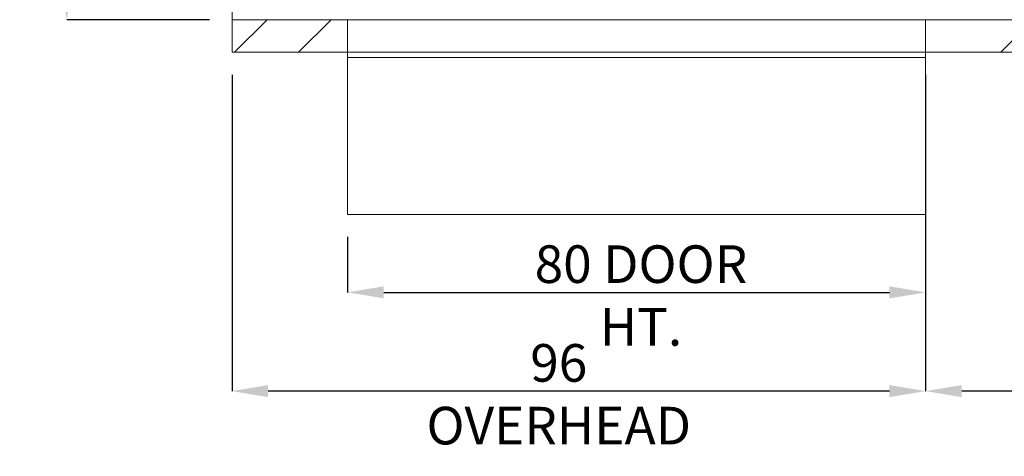
# Paper-space layout 'sales side' of a CAD drawing. Units: inches. Extents: x 0.1 to 10.4, y -0.5 to 7.5.
# Drawn here: x 1.9 to 4.7, y 0.9 to 2.2 of the extents above; entities that cross this region are included whole.
import ezdxf

# ---------------------------------------------------------------- set-up
doc = ezdxf.new("R2010")
doc.units = ezdxf.units.IN
doc.header["$MEASUREMENT"] = 0
doc.header["$PDSIZE"] = -1
doc.styles.add('SLDTEXTSTYLE6', font='TXT', dxfattribs={"width": 0.75})
doc.dimstyles.new('SLDDIMSTYLE11', dxfattribs={"dimtxt": 0.104167, "dimasz": 0.1, "dimexe": 0, "dimexo": 0.0625, "dimgap": 0.026042, "dimtad": 1, "dimlfac": 50, "dimrnd": 1e-09, "dimzin": 12, "dimdsep": 46, "dimtxsty": 'SLDTEXTSTYLE6', "dimsah": 1, "dimcen": 0.09, "dimadec": 0, "dimazin": 3, "dimtfac": 1, "dimtofl": 0, "dimtmove": 0, "dimatfit": 3, "dimfxl": 0, "dimfrac": 2, "dimtolj": 1, "dimtzin": 12, "dimarcsym": 0})
pattern_1 = [(45, (-0.236, -0.6969), (-0.53033, 0.53033), []), (45, (-0.0592, -0.6969), (-0.53033, 0.53033), []), (45, (0.1176, -0.6969), (-0.53033, 0.53033), []), (45, (0.2944, -0.6969), (-0.53033, 0.53033), [])]

# ---------------------------------------------------------------- blocks, each defined once
blk = doc.blocks.new('_D_36')
at = {"color": 0, "lineweight": -2}
for p, q in [((2.4553, 3.2541), (2.0602, 3.2541)), ((2.0602, 2.2541), (2.0602, 3.1541)), ((2.4553, 2.1541), (2.0602, 2.1541))]:
    blk.add_line(p, q, dxfattribs=at)
at = {"color": 0}
for points in [[(2.0435, 3.1541), (2.0768, 3.1541), (2.0602, 3.2541)], [(2.0435, 2.2541), (2.0768, 2.2541), (2.0602, 2.1541)]]:
    blk.add_solid(points, dxfattribs=at)
at = {"layer": 'Defpoints', "color": 0}
for p in [(2.0602, 3.2541), (2.5178, 3.2541), (2.5178, 2.1541)]:
    blk.add_point(p, dxfattribs=at)
at = {"color": 0, "insert": (1.93, 2.6736), "char_height": 0.10417, "attachment_point": 2, "rotation": 90, "style": 'SLDTEXTSTYLE6'}
blk.add_mtext('\\A1;55', dxfattribs=at)
blk = doc.blocks.new('_D_38')
at = {"color": 0, "lineweight": -2}
for p, q in [((4.4378, 2.0016), (4.4378, 1.1259)), ((6.8378, 2.0016), (6.8378, 1.1259)), ((6.7378, 1.1259), (4.5378, 1.1259))]:
    blk.add_line(p, q, dxfattribs=at)
at = {"color": 0}
for points in [[(4.5378, 1.1426), (4.5378, 1.1092), (4.4378, 1.1259)], [(6.7378, 1.1426), (6.7378, 1.1092), (6.8378, 1.1259)]]:
    blk.add_solid(points, dxfattribs=at)
at = {"layer": 'Defpoints', "color": 0}
for p in [(4.4378, 2.0641), (6.8378, 2.0641), (4.4378, 1.1259)]:
    blk.add_point(p, dxfattribs=at)
at = {"color": 0, "insert": (5.6906, 1.2561), "char_height": 0.104167, "attachment_point": 2, "style": 'SLDTEXTSTYLE6'}
blk.add_mtext('\\A1;120 TRAVEL', dxfattribs=at)
blk = doc.blocks.new('_D_39')
at = {"color": 0, "lineweight": -2}
for p, q in [((2.5178, 2.0016), (2.5178, 1.1259)), ((4.4378, 2.0016), (4.4378, 1.1259)), ((4.3378, 1.1259), (2.6178, 1.1259))]:
    blk.add_line(p, q, dxfattribs=at)
at = {"color": 0}
for points in [[(2.6178, 1.1426), (2.6178, 1.1092), (2.5178, 1.1259)], [(4.3378, 1.1426), (4.3378, 1.1092), (4.4378, 1.1259)]]:
    blk.add_solid(points, dxfattribs=at)
at = {"layer": 'Defpoints', "color": 0}
for p in [(2.5178, 2.0641), (4.4378, 2.0641), (2.5178, 1.1259)]:
    blk.add_point(p, dxfattribs=at)
at = {"color": 0, "insert": (3.4223, 1.2561), "char_height": 0.104167, "attachment_point": 2, "style": 'SLDTEXTSTYLE6'}
blk.add_mtext('\\A1;96 OVERHEAD', dxfattribs=at)
blk = doc.blocks.new('_D_41')
at = {"color": 0, "lineweight": -2}
for p, q in [((2.8378, 1.5526), (2.8378, 1.3993)), ((4.4378, 1.5526), (4.4378, 1.3993)), ((2.9378, 1.3993), (4.3378, 1.3993))]:
    blk.add_line(p, q, dxfattribs=at)
at = {"color": 0}
for points in [[(2.9378, 1.416), (2.9378, 1.3827), (2.8378, 1.3993)], [(4.3378, 1.416), (4.3378, 1.3827), (4.4378, 1.3993)]]:
    blk.add_solid(points, dxfattribs=at)
at = {"layer": 'Defpoints', "color": 0}
for p in [(2.8378, 1.6151), (4.4378, 1.6151), (4.4378, 1.3993)]:
    blk.add_point(p, dxfattribs=at)
at = {"color": 0, "insert": (3.6499, 1.5295), "char_height": 0.104167, "attachment_point": 2, "style": 'SLDTEXTSTYLE6'}
blk.add_mtext('\\A1;80 DOOR HT.', dxfattribs=at)
blk = doc.blocks.new('_D_42')
at = {"color": 0, "lineweight": -2}
for p, q in [((2.8378, 2.2166), (2.8378, 3.5511)), ((2.9378, 3.5511), (4.3378, 3.5511)), ((4.4378, 2.2166), (4.4378, 3.5511))]:
    blk.add_line(p, q, dxfattribs=at)
at = {"color": 0}
for points in [[(2.9378, 3.5678), (2.9378, 3.5344), (2.8378, 3.5511)], [(4.3378, 3.5678), (4.3378, 3.5344), (4.4378, 3.5511)]]:
    blk.add_solid(points, dxfattribs=at)
at = {"layer": 'Defpoints', "color": 0}
for p in [(4.4378, 3.5511), (2.8378, 2.1541), (4.4378, 2.1541)]:
    blk.add_point(p, dxfattribs=at)
at = {"color": 0, "insert": (3.5363, 3.6813), "char_height": 0.104167, "attachment_point": 2, "style": 'SLDTEXTSTYLE6'}
blk.add_mtext('\\A1;80 INSIDE HT.', dxfattribs=at)

psp = doc.layouts.new('sales side')

# ---------------------------------------------------------------- hatches: boundary and pattern name
at = {"lineweight": 0}
h = psp.add_hatch(dxfattribs=at)
h.set_pattern_fill('ANSI34', color=256, style=0)
h.set_pattern_definition(pattern_1)
h.paths.add_polyline_path([(2.83779, 2.06411), (2.83779, 2.15411), (2.51779, 2.15411), (2.51779, 2.06411)], flags=0)
h = psp.add_hatch(dxfattribs=at)
h.set_pattern_fill('ANSI34', color=256, style=0)
h.set_pattern_definition(pattern_1)
h.paths.add_polyline_path([(5.23779, 2.06411), (5.23779, 2.15411), (4.43779, 2.15411), (4.43779, 2.06411)], flags=0)

# ---------------------------------------------------------------- linework, layer by layer
at = {"lineweight": 15}
for p, q in [((2.51779, 3.25411), (2.51779, 2.15411)), ((2.51779, 2.15411), (2.51779, 2.06411)), ((2.83779, 2.15411), (2.51779, 2.15411)), ((2.83779, 2.15411), (2.83779, 2.06411)), ((2.83779, 2.15411), (4.43779, 2.15411)), ((4.43779, 2.15411), (4.43779, 2.06411)), ((5.23779, 2.15411), (4.43779, 2.15411)), ((2.83779, 2.06411), (2.51779, 2.06411)), ((2.83777, 2.04911), (2.83777, 2.06411)), ((2.83777, 2.04911), (4.43777, 2.04911)), ((2.83777, 1.61512), (2.83777, 2.04911)), ((2.83779, 2.06411), (4.43777, 2.06411)), ((2.83779, 2.06411), (4.43779, 2.06411)), ((4.43777, 2.04911), (4.43777, 2.06411)), ((4.43777, 1.61512), (4.43777, 2.04911)), ((5.23779, 2.06411), (4.43779, 2.06411)), ((2.83777, 1.61512), (4.43777, 1.61512))]:
    psp.add_line(p, q, dxfattribs=at)

# ---------------------------------------------------------------- dimensions: what is measured, and where the dimension line sits
for base, p1, p2, text, picture, middle in [((4.43779, 3.5511), (2.83779, 2.15411), (4.43779, 2.15411), '<> INSIDE HT.', '_D_42', (3.5363, 3.5511)), ((2.51779, 1.12591), (4.43779, 2.06411), (2.51779, 2.06411), '<> OVERHEAD', '_D_39', (3.42231, 1.12591)), ((4.43779, 1.12591), (6.83779, 2.06411), (4.43779, 2.06411), '<> TRAVEL', '_D_38', (5.69065, 1.12591)), ((4.43777, 1.39932), (2.83777, 1.61512), (4.43777, 1.61512), '<> DOOR HT.', '_D_41', (3.64987, 1.39932))]:
    dim = psp.add_linear_dim(base=base, p1=p1, p2=p2, angle=0, text=text, dimstyle='SLDDIMSTYLE11')
    dim.commit()
    dim.dimension.update_dxf_attribs({"geometry": picture, "text_midpoint": middle, "dimtype": 160})
dim = psp.add_linear_dim(base=(2.06018, 3.25411), p1=(2.51779, 2.15411), p2=(2.51779, 3.25411), angle=90, dimstyle='SLDDIMSTYLE11')
dim.commit()
dim.dimension.update_dxf_attribs({"geometry": '_D_36', "text_midpoint": (2.06018, 2.67357), "dimtype": 160})

doc.saveas('drawing.dxf')
